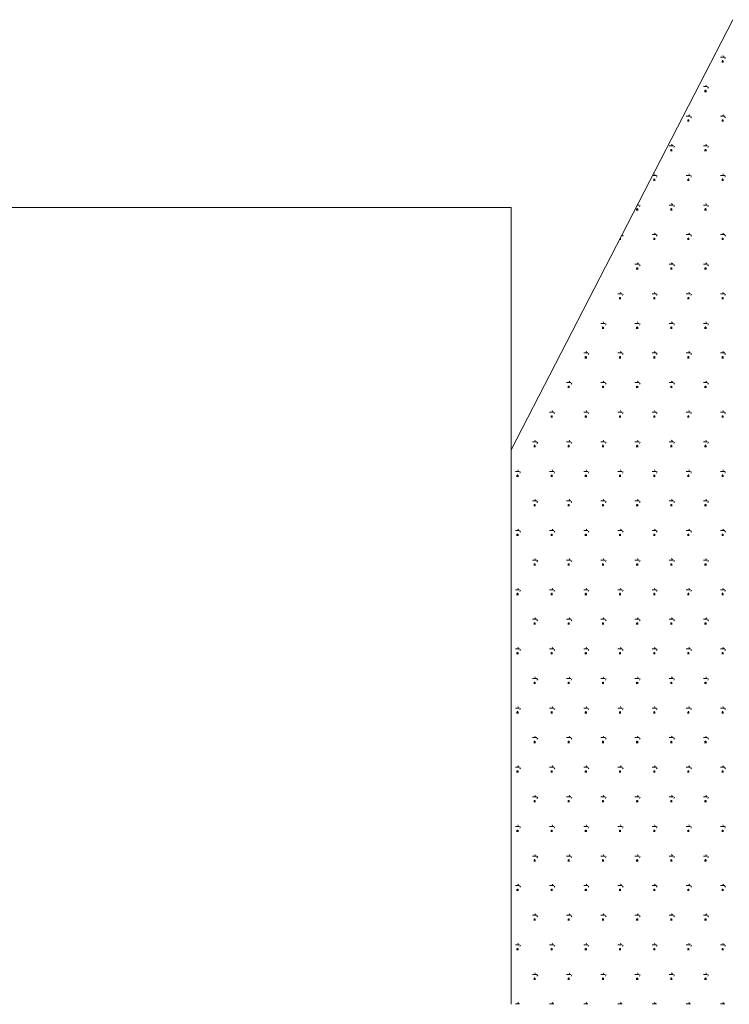
# Model space of a CAD drawing. Units: metres. Extents: x 25 to 435, y -114 to 77.
# Drawn here: x 408 to 408, y 11 to 11 of the extents above; entities that cross this region are included whole.
import ezdxf

# ---------------------------------------------------------------- set-up
doc = ezdxf.new("R2010")
doc.units = ezdxf.units.M
doc.layers.add('_65196', color=7, linetype='Continuous')

msp = doc.modelspace()

# ---------------------------------------------------------------- linework, layer by layer
at = {"layer": '_65196', "color": 7, "linetype": 'Continuous', "lineweight": 13}
for p, q in [((408.46408, 11.12283), (408.36523, 10.93092)), ((408.45991, 11.1063), (408.4596, 11.10683)), ((408.4585, 11.10616), (408.4604, 11.10616)), ((408.45921, 11.10377), (408.45921, 11.10453)), ((408.45945, 11.10377), (408.45945, 11.10472)), ((408.45969, 11.10377), (408.45969, 11.10453)), ((408.46052, 11.10542), (408.46082, 11.10594)), ((408.45229, 11.0931), (408.45198, 11.09363)), ((408.45088, 11.09296), (408.45278, 11.09296)), ((408.45159, 11.09057), (408.45159, 11.09133)), ((408.45183, 11.09057), (408.45183, 11.09152)), ((408.45207, 11.09057), (408.45207, 11.09133)), ((408.4529, 11.09222), (408.4532, 11.09275)), ((408.44467, 11.0799), (408.44436, 11.08043)), ((408.45991, 11.0799), (408.4596, 11.08043)), ((408.44326, 11.07976), (408.44516, 11.07976)), ((408.44397, 11.07737), (408.44397, 11.07813)), ((408.44421, 11.07737), (408.44421, 11.07832)), ((408.44445, 11.07737), (408.44445, 11.07813)), ((408.44528, 11.07902), (408.44558, 11.07955)), ((408.4585, 11.07976), (408.4604, 11.07976)), ((408.45921, 11.07737), (408.45921, 11.07813)), ((408.45945, 11.07737), (408.45945, 11.07832)), ((408.45969, 11.07737), (408.45969, 11.07813)), ((408.46052, 11.07902), (408.46082, 11.07955)), ((408.43705, 11.0667), (408.43674, 11.06723)), ((408.45229, 11.0667), (408.45198, 11.06723)), ((408.43564, 11.06656), (408.43754, 11.06656)), ((408.43635, 11.06417), (408.43635, 11.06493)), ((408.43659, 11.06417), (408.43659, 11.06512)), ((408.43683, 11.06417), (408.43683, 11.06493)), ((408.43766, 11.06582), (408.43796, 11.06635)), ((408.45088, 11.06656), (408.45278, 11.06656)), ((408.45159, 11.06417), (408.45159, 11.06493)), ((408.45183, 11.06417), (408.45183, 11.06512)), ((408.45207, 11.06417), (408.45207, 11.06493)), ((408.4529, 11.06582), (408.4532, 11.06635)), ((408.42943, 11.05351), (408.42912, 11.05403)), ((408.44467, 11.05351), (408.44436, 11.05403)), ((408.45991, 11.05351), (408.4596, 11.05403)), ((408.4283, 11.05336), (408.42992, 11.05336)), ((408.42873, 11.05097), (408.42873, 11.05174)), ((408.42897, 11.05097), (408.42897, 11.05193)), ((408.42921, 11.05097), (408.42921, 11.05174)), ((408.43004, 11.05262), (408.43034, 11.05315)), ((408.44326, 11.05336), (408.44516, 11.05336)), ((408.44397, 11.05097), (408.44397, 11.05174)), ((408.44421, 11.05097), (408.44421, 11.05193)), ((408.44445, 11.05097), (408.44445, 11.05174)), ((408.44528, 11.05262), (408.44558, 11.05315)), ((408.4585, 11.05336), (408.4604, 11.05336)), ((408.45921, 11.05097), (408.45921, 11.05174)), ((408.45945, 11.05097), (408.45945, 11.05193)), ((408.45969, 11.05097), (408.45969, 11.05174)), ((408.46052, 11.05262), (408.46082, 11.05315)), ((408.42181, 11.04031), (408.42168, 11.04052)), ((408.43705, 11.04031), (408.43674, 11.04084)), ((408.45229, 11.04031), (408.45198, 11.04084)), ((407.96635, 11.03899), (408.36523, 11.03899)), ((408.36523, 11.03899), (408.36523, 10.68367)), ((408.42111, 11.03777), (408.42111, 11.03854)), ((408.42135, 11.03777), (408.42135, 11.03873)), ((408.4215, 11.04017), (408.4223, 11.04017)), ((408.42159, 11.03777), (408.42159, 11.03854)), ((408.42242, 11.03943), (408.42272, 11.03995)), ((408.43564, 11.04017), (408.43754, 11.04017)), ((408.43635, 11.03777), (408.43635, 11.03854)), ((408.43659, 11.03777), (408.43659, 11.03873)), ((408.43683, 11.03777), (408.43683, 11.03854)), ((408.43766, 11.03943), (408.43796, 11.03995)), ((408.45088, 11.04017), (408.45278, 11.04017)), ((408.45159, 11.03777), (408.45159, 11.03854)), ((408.45183, 11.03777), (408.45183, 11.03873)), ((408.45207, 11.03777), (408.45207, 11.03854)), ((408.4529, 11.03943), (408.4532, 11.03995)), ((408.42943, 11.02711), (408.42912, 11.02764)), ((408.44467, 11.02711), (408.44436, 11.02764)), ((408.45991, 11.02711), (408.4596, 11.02764)), ((408.41349, 11.02458), (408.41349, 11.02462)), ((408.41373, 11.02458), (408.41373, 11.02508)), ((408.41397, 11.02458), (408.41397, 11.02534)), ((408.4148, 11.02623), (408.4151, 11.02675)), ((408.42802, 11.02697), (408.42992, 11.02697)), ((408.42873, 11.02458), (408.42873, 11.02534)), ((408.42897, 11.02458), (408.42897, 11.02553)), ((408.42921, 11.02458), (408.42921, 11.02534)), ((408.43004, 11.02623), (408.43034, 11.02675)), ((408.44326, 11.02697), (408.44516, 11.02697)), ((408.44397, 11.02458), (408.44397, 11.02534)), ((408.44421, 11.02458), (408.44421, 11.02553)), ((408.44445, 11.02458), (408.44445, 11.02534)), ((408.44528, 11.02623), (408.44558, 11.02675)), ((408.4585, 11.02697), (408.4604, 11.02697)), ((408.45921, 11.02458), (408.45921, 11.02534)), ((408.45945, 11.02458), (408.45945, 11.02553)), ((408.45969, 11.02458), (408.45969, 11.02534)), ((408.46052, 11.02623), (408.46082, 11.02675)), ((408.42181, 11.01391), (408.4215, 11.01444)), ((408.43705, 11.01391), (408.43674, 11.01444)), ((408.45229, 11.01391), (408.45198, 11.01444)), ((408.4204, 11.01377), (408.4223, 11.01377)), ((408.42111, 11.01138), (408.42111, 11.01214)), ((408.42135, 11.01138), (408.42135, 11.01233)), ((408.42159, 11.01138), (408.42159, 11.01214)), ((408.42242, 11.01303), (408.42272, 11.01356)), ((408.43564, 11.01377), (408.43754, 11.01377)), ((408.43635, 11.01138), (408.43635, 11.01214)), ((408.43659, 11.01138), (408.43659, 11.01233)), ((408.43683, 11.01138), (408.43683, 11.01214)), ((408.43766, 11.01303), (408.43796, 11.01356)), ((408.45088, 11.01377), (408.45278, 11.01377)), ((408.45159, 11.01138), (408.45159, 11.01214)), ((408.45183, 11.01138), (408.45183, 11.01233)), ((408.45207, 11.01138), (408.45207, 11.01214)), ((408.4529, 11.01303), (408.4532, 11.01356)), ((408.41419, 11.00071), (408.41388, 11.00124)), ((408.42943, 11.00071), (408.42912, 11.00124)), ((408.44467, 11.00071), (408.44436, 11.00124)), ((408.45991, 11.00071), (408.4596, 11.00124)), ((408.41278, 11.00057), (408.41468, 11.00057)), ((408.41349, 10.99818), (408.41349, 10.99894)), ((408.41373, 10.99818), (408.41373, 10.99913)), ((408.41397, 10.99818), (408.41397, 10.99894)), ((408.4148, 10.99983), (408.4151, 11.00036)), ((408.42802, 11.00057), (408.42992, 11.00057)), ((408.42873, 10.99818), (408.42873, 10.99894)), ((408.42897, 10.99818), (408.42897, 10.99913)), ((408.42921, 10.99818), (408.42921, 10.99894)), ((408.43004, 10.99983), (408.43034, 11.00036)), ((408.44326, 11.00057), (408.44516, 11.00057)), ((408.44397, 10.99818), (408.44397, 10.99894)), ((408.44421, 10.99818), (408.44421, 10.99913)), ((408.44445, 10.99818), (408.44445, 10.99894)), ((408.44528, 10.99983), (408.44558, 11.00036)), ((408.4585, 11.00057), (408.4604, 11.00057)), ((408.45921, 10.99818), (408.45921, 10.99894)), ((408.45945, 10.99818), (408.45945, 10.99913)), ((408.45969, 10.99818), (408.45969, 10.99894)), ((408.46052, 10.99983), (408.46082, 11.00036)), ((408.40657, 10.98751), (408.40626, 10.98804)), ((408.42181, 10.98751), (408.4215, 10.98804)), ((408.43705, 10.98751), (408.43674, 10.98804)), ((408.45229, 10.98751), (408.45198, 10.98804)), ((408.40516, 10.98737), (408.40706, 10.98737)), ((408.40587, 10.98498), (408.40587, 10.98574)), ((408.40611, 10.98498), (408.40611, 10.98593)), ((408.40635, 10.98498), (408.40635, 10.98574)), ((408.40718, 10.98663), (408.40748, 10.98716)), ((408.4204, 10.98737), (408.4223, 10.98737)), ((408.42111, 10.98498), (408.42111, 10.98574)), ((408.42135, 10.98498), (408.42135, 10.98593)), ((408.42159, 10.98498), (408.42159, 10.98574)), ((408.42242, 10.98663), (408.42272, 10.98716)), ((408.43564, 10.98737), (408.43754, 10.98737)), ((408.43635, 10.98498), (408.43635, 10.98574)), ((408.43659, 10.98498), (408.43659, 10.98593)), ((408.43683, 10.98498), (408.43683, 10.98574)), ((408.43766, 10.98663), (408.43796, 10.98716)), ((408.45088, 10.98737), (408.45278, 10.98737)), ((408.45159, 10.98498), (408.45159, 10.98574)), ((408.45183, 10.98498), (408.45183, 10.98593)), ((408.45207, 10.98498), (408.45207, 10.98574)), ((408.4529, 10.98663), (408.4532, 10.98716)), ((408.39895, 10.97432), (408.39864, 10.97484)), ((408.41419, 10.97432), (408.41388, 10.97484)), ((408.42943, 10.97432), (408.42912, 10.97484)), ((408.44467, 10.97432), (408.44436, 10.97484)), ((408.45991, 10.97432), (408.4596, 10.97484)), ((408.39754, 10.97417), (408.39944, 10.97417)), ((408.39825, 10.97178), (408.39825, 10.97255)), ((408.39849, 10.97178), (408.39849, 10.97274)), ((408.39873, 10.97178), (408.39873, 10.97255)), ((408.39956, 10.97343), (408.39986, 10.97396)), ((408.41278, 10.97417), (408.41468, 10.97417)), ((408.41349, 10.97178), (408.41349, 10.97255)), ((408.41373, 10.97178), (408.41373, 10.97274)), ((408.41397, 10.97178), (408.41397, 10.97255)), ((408.4148, 10.97343), (408.4151, 10.97396)), ((408.42802, 10.97417), (408.42992, 10.97417)), ((408.42873, 10.97178), (408.42873, 10.97255)), ((408.42897, 10.97178), (408.42897, 10.97274)), ((408.42921, 10.97178), (408.42921, 10.97255)), ((408.43004, 10.97343), (408.43034, 10.97396)), ((408.44326, 10.97417), (408.44516, 10.97417)), ((408.44397, 10.97178), (408.44397, 10.97255)), ((408.44421, 10.97178), (408.44421, 10.97274)), ((408.44445, 10.97178), (408.44445, 10.97255)), ((408.44528, 10.97343), (408.44558, 10.97396)), ((408.4585, 10.97417), (408.4604, 10.97417)), ((408.45921, 10.97178), (408.45921, 10.97255)), ((408.45945, 10.97178), (408.45945, 10.97274)), ((408.45969, 10.97178), (408.45969, 10.97255)), ((408.46052, 10.97343), (408.46082, 10.97396)), ((408.39133, 10.96112), (408.39102, 10.96165)), ((408.40657, 10.96112), (408.40626, 10.96165)), ((408.42181, 10.96112), (408.4215, 10.96165)), ((408.43705, 10.96112), (408.43674, 10.96165)), ((408.45229, 10.96112), (408.45198, 10.96165)), ((408.38992, 10.96098), (408.39182, 10.96098)), ((408.39063, 10.95859), (408.39063, 10.95935)), ((408.39087, 10.95859), (408.39087, 10.95954)), ((408.39111, 10.95859), (408.39111, 10.95935)), ((408.39194, 10.96024), (408.39224, 10.96076)), ((408.40516, 10.96098), (408.40706, 10.96098)), ((408.40587, 10.95859), (408.40587, 10.95935)), ((408.40611, 10.95859), (408.40611, 10.95954)), ((408.40635, 10.95859), (408.40635, 10.95935)), ((408.40718, 10.96024), (408.40748, 10.96076)), ((408.4204, 10.96098), (408.4223, 10.96098)), ((408.42111, 10.95859), (408.42111, 10.95935)), ((408.42135, 10.95859), (408.42135, 10.95954)), ((408.42159, 10.95859), (408.42159, 10.95935)), ((408.42242, 10.96024), (408.42272, 10.96076)), ((408.43564, 10.96098), (408.43754, 10.96098)), ((408.43635, 10.95859), (408.43635, 10.95935)), ((408.43659, 10.95859), (408.43659, 10.95954)), ((408.43683, 10.95859), (408.43683, 10.95935)), ((408.43766, 10.96024), (408.43796, 10.96076)), ((408.45088, 10.96098), (408.45278, 10.96098)), ((408.45159, 10.95859), (408.45159, 10.95935)), ((408.45183, 10.95859), (408.45183, 10.95954)), ((408.45207, 10.95859), (408.45207, 10.95935)), ((408.4529, 10.96024), (408.4532, 10.96076)), ((408.38371, 10.94792), (408.3834, 10.94845)), ((408.39895, 10.94792), (408.39864, 10.94845)), ((408.41419, 10.94792), (408.41388, 10.94845)), ((408.42943, 10.94792), (408.42912, 10.94845)), ((408.44467, 10.94792), (408.44436, 10.94845)), ((408.45991, 10.94792), (408.4596, 10.94845)), ((408.3823, 10.94778), (408.3842, 10.94778)), ((408.38301, 10.94539), (408.38301, 10.94615)), ((408.38325, 10.94539), (408.38325, 10.94634)), ((408.38349, 10.94539), (408.38349, 10.94615)), ((408.38432, 10.94704), (408.38462, 10.94757)), ((408.39754, 10.94778), (408.39944, 10.94778)), ((408.39825, 10.94539), (408.39825, 10.94615)), ((408.39849, 10.94539), (408.39849, 10.94634)), ((408.39873, 10.94539), (408.39873, 10.94615)), ((408.39956, 10.94704), (408.39986, 10.94757)), ((408.41278, 10.94778), (408.41468, 10.94778)), ((408.41349, 10.94539), (408.41349, 10.94615)), ((408.41373, 10.94539), (408.41373, 10.94634)), ((408.41397, 10.94539), (408.41397, 10.94615)), ((408.4148, 10.94704), (408.4151, 10.94757)), ((408.42802, 10.94778), (408.42992, 10.94778)), ((408.42873, 10.94539), (408.42873, 10.94615)), ((408.42897, 10.94539), (408.42897, 10.94634)), ((408.42921, 10.94539), (408.42921, 10.94615)), ((408.43004, 10.94704), (408.43034, 10.94757)), ((408.44326, 10.94778), (408.44516, 10.94778)), ((408.44397, 10.94539), (408.44397, 10.94615)), ((408.44421, 10.94539), (408.44421, 10.94634)), ((408.44445, 10.94539), (408.44445, 10.94615)), ((408.44528, 10.94704), (408.44558, 10.94757)), ((408.4585, 10.94778), (408.4604, 10.94778)), ((408.45921, 10.94539), (408.45921, 10.94615)), ((408.45945, 10.94539), (408.45945, 10.94634)), ((408.45969, 10.94539), (408.45969, 10.94615)), ((408.46052, 10.94704), (408.46082, 10.94757)), ((408.37609, 10.93472), (408.37578, 10.93525)), ((408.39133, 10.93472), (408.39102, 10.93525)), ((408.40657, 10.93472), (408.40626, 10.93525)), ((408.42181, 10.93472), (408.4215, 10.93525)), ((408.43705, 10.93472), (408.43674, 10.93525)), ((408.45229, 10.93472), (408.45198, 10.93525)), ((408.37468, 10.93458), (408.37658, 10.93458)), ((408.37539, 10.93219), (408.37539, 10.93295)), ((408.37563, 10.93219), (408.37563, 10.93314)), ((408.37587, 10.93219), (408.37587, 10.93295)), ((408.3767, 10.93384), (408.377, 10.93437)), ((408.38992, 10.93458), (408.39182, 10.93458)), ((408.39063, 10.93219), (408.39063, 10.93295)), ((408.39087, 10.93219), (408.39087, 10.93314)), ((408.39111, 10.93219), (408.39111, 10.93295)), ((408.39194, 10.93384), (408.39224, 10.93437)), ((408.40516, 10.93458), (408.40706, 10.93458)), ((408.40587, 10.93219), (408.40587, 10.93295)), ((408.40611, 10.93219), (408.40611, 10.93314)), ((408.40635, 10.93219), (408.40635, 10.93295)), ((408.40718, 10.93384), (408.40748, 10.93437)), ((408.4204, 10.93458), (408.4223, 10.93458)), ((408.42111, 10.93219), (408.42111, 10.93295)), ((408.42135, 10.93219), (408.42135, 10.93314)), ((408.42159, 10.93219), (408.42159, 10.93295)), ((408.42242, 10.93384), (408.42272, 10.93437)), ((408.43564, 10.93458), (408.43754, 10.93458)), ((408.43635, 10.93219), (408.43635, 10.93295)), ((408.43659, 10.93219), (408.43659, 10.93314)), ((408.43683, 10.93219), (408.43683, 10.93295)), ((408.43766, 10.93384), (408.43796, 10.93437)), ((408.45088, 10.93458), (408.45278, 10.93458)), ((408.45159, 10.93219), (408.45159, 10.93295)), ((408.45183, 10.93219), (408.45183, 10.93314)), ((408.45207, 10.93219), (408.45207, 10.93295)), ((408.4529, 10.93384), (408.4532, 10.93437)), ((408.36847, 10.92152), (408.36817, 10.92205)), ((408.38371, 10.92152), (408.3834, 10.92205)), ((408.39895, 10.92152), (408.39864, 10.92205)), ((408.41419, 10.92152), (408.41388, 10.92205)), ((408.42943, 10.92152), (408.42912, 10.92205)), ((408.44467, 10.92152), (408.44436, 10.92205)), ((408.45991, 10.92152), (408.4596, 10.92205)), ((408.36706, 10.92138), (408.36896, 10.92138)), ((408.36777, 10.91899), (408.36777, 10.91975)), ((408.36801, 10.91899), (408.36801, 10.91994)), ((408.36825, 10.91899), (408.36825, 10.91975)), ((408.36908, 10.92064), (408.36938, 10.92117)), ((408.3823, 10.92138), (408.3842, 10.92138)), ((408.38301, 10.91899), (408.38301, 10.91975)), ((408.38325, 10.91899), (408.38325, 10.91994)), ((408.38349, 10.91899), (408.38349, 10.91975)), ((408.38432, 10.92064), (408.38462, 10.92117)), ((408.39754, 10.92138), (408.39944, 10.92138)), ((408.39825, 10.91899), (408.39825, 10.91975)), ((408.39849, 10.91899), (408.39849, 10.91994)), ((408.39873, 10.91899), (408.39873, 10.91975)), ((408.39956, 10.92064), (408.39986, 10.92117)), ((408.41278, 10.92138), (408.41468, 10.92138)), ((408.41349, 10.91899), (408.41349, 10.91975)), ((408.41373, 10.91899), (408.41373, 10.91994)), ((408.41397, 10.91899), (408.41397, 10.91975)), ((408.4148, 10.92064), (408.4151, 10.92117)), ((408.42802, 10.92138), (408.42992, 10.92138)), ((408.42873, 10.91899), (408.42873, 10.91975)), ((408.42897, 10.91899), (408.42897, 10.91994)), ((408.42921, 10.91899), (408.42921, 10.91975)), ((408.43004, 10.92064), (408.43034, 10.92117)), ((408.44326, 10.92138), (408.44516, 10.92138)), ((408.44397, 10.91899), (408.44397, 10.91975)), ((408.44421, 10.91899), (408.44421, 10.91994)), ((408.44445, 10.91899), (408.44445, 10.91975)), ((408.44528, 10.92064), (408.44558, 10.92117)), ((408.4585, 10.92138), (408.4604, 10.92138)), ((408.45921, 10.91899), (408.45921, 10.91975)), ((408.45945, 10.91899), (408.45945, 10.91994)), ((408.45969, 10.91899), (408.45969, 10.91975)), ((408.46052, 10.92064), (408.46082, 10.92117)), ((408.37609, 10.90833), (408.37578, 10.90885)), ((408.39133, 10.90833), (408.39102, 10.90885)), ((408.40657, 10.90833), (408.40626, 10.90885)), ((408.42181, 10.90833), (408.4215, 10.90885)), ((408.43705, 10.90833), (408.43674, 10.90885)), ((408.45229, 10.90833), (408.45198, 10.90885)), ((408.37468, 10.90818), (408.37658, 10.90818)), ((408.37539, 10.90579), (408.37539, 10.90655)), ((408.37563, 10.90579), (408.37563, 10.90674)), ((408.37587, 10.90579), (408.37587, 10.90655)), ((408.3767, 10.90744), (408.377, 10.90797)), ((408.38992, 10.90818), (408.39182, 10.90818)), ((408.39063, 10.90579), (408.39063, 10.90655)), ((408.39087, 10.90579), (408.39087, 10.90674)), ((408.39111, 10.90579), (408.39111, 10.90655)), ((408.39194, 10.90744), (408.39224, 10.90797)), ((408.40516, 10.90818), (408.40706, 10.90818)), ((408.40587, 10.90579), (408.40587, 10.90655)), ((408.40611, 10.90579), (408.40611, 10.90674)), ((408.40635, 10.90579), (408.40635, 10.90655)), ((408.40718, 10.90744), (408.40748, 10.90797)), ((408.4204, 10.90818), (408.4223, 10.90818)), ((408.42111, 10.90579), (408.42111, 10.90655)), ((408.42135, 10.90579), (408.42135, 10.90674)), ((408.42159, 10.90579), (408.42159, 10.90655)), ((408.42242, 10.90744), (408.42272, 10.90797)), ((408.43564, 10.90818), (408.43754, 10.90818)), ((408.43635, 10.90579), (408.43635, 10.90655)), ((408.43659, 10.90579), (408.43659, 10.90674)), ((408.43683, 10.90579), (408.43683, 10.90655)), ((408.43766, 10.90744), (408.43796, 10.90797)), ((408.45088, 10.90818), (408.45278, 10.90818)), ((408.45159, 10.90579), (408.45159, 10.90655)), ((408.45183, 10.90579), (408.45183, 10.90674)), ((408.45207, 10.90579), (408.45207, 10.90655)), ((408.4529, 10.90744), (408.4532, 10.90797)), ((408.36847, 10.89513), (408.36817, 10.89565)), ((408.38371, 10.89513), (408.3834, 10.89565)), ((408.39895, 10.89513), (408.39864, 10.89565)), ((408.41419, 10.89513), (408.41388, 10.89565)), ((408.42943, 10.89513), (408.42912, 10.89565)), ((408.44467, 10.89513), (408.44436, 10.89565)), ((408.45991, 10.89513), (408.4596, 10.89565)), ((408.36706, 10.89499), (408.36896, 10.89499)), ((408.36777, 10.89259), (408.36777, 10.89336)), ((408.36801, 10.89259), (408.36801, 10.89355)), ((408.36825, 10.89259), (408.36825, 10.89336)), ((408.36908, 10.89424), (408.36938, 10.89477)), ((408.3823, 10.89499), (408.3842, 10.89499)), ((408.38301, 10.89259), (408.38301, 10.89336)), ((408.38325, 10.89259), (408.38325, 10.89355)), ((408.38349, 10.89259), (408.38349, 10.89336)), ((408.38432, 10.89424), (408.38462, 10.89477)), ((408.39754, 10.89499), (408.39944, 10.89499)), ((408.39825, 10.89259), (408.39825, 10.89336)), ((408.39849, 10.89259), (408.39849, 10.89355)), ((408.39873, 10.89259), (408.39873, 10.89336)), ((408.39956, 10.89424), (408.39986, 10.89477)), ((408.41278, 10.89499), (408.41468, 10.89499)), ((408.41349, 10.89259), (408.41349, 10.89336)), ((408.41373, 10.89259), (408.41373, 10.89355)), ((408.41397, 10.89259), (408.41397, 10.89336)), ((408.4148, 10.89424), (408.4151, 10.89477)), ((408.42802, 10.89499), (408.42992, 10.89499)), ((408.42873, 10.89259), (408.42873, 10.89336)), ((408.42897, 10.89259), (408.42897, 10.89355)), ((408.42921, 10.89259), (408.42921, 10.89336)), ((408.43004, 10.89424), (408.43034, 10.89477)), ((408.44326, 10.89499), (408.44516, 10.89499)), ((408.44397, 10.89259), (408.44397, 10.89336)), ((408.44421, 10.89259), (408.44421, 10.89355)), ((408.44445, 10.89259), (408.44445, 10.89336)), ((408.44528, 10.89424), (408.44558, 10.89477)), ((408.4585, 10.89499), (408.4604, 10.89499)), ((408.45921, 10.89259), (408.45921, 10.89336)), ((408.45945, 10.89259), (408.45945, 10.89355)), ((408.45969, 10.89259), (408.45969, 10.89336)), ((408.46052, 10.89424), (408.46082, 10.89477)), ((408.37609, 10.88193), (408.37578, 10.88246)), ((408.39133, 10.88193), (408.39102, 10.88246)), ((408.40657, 10.88193), (408.40626, 10.88246)), ((408.42181, 10.88193), (408.4215, 10.88246)), ((408.43705, 10.88193), (408.43674, 10.88246)), ((408.45229, 10.88193), (408.45198, 10.88246)), ((408.37468, 10.88179), (408.37658, 10.88179)), ((408.37539, 10.8794), (408.37539, 10.88016)), ((408.37563, 10.8794), (408.37563, 10.88035)), ((408.37587, 10.8794), (408.37587, 10.88016)), ((408.3767, 10.88105), (408.377, 10.88157)), ((408.38992, 10.88179), (408.39182, 10.88179)), ((408.39063, 10.8794), (408.39063, 10.88016)), ((408.39087, 10.8794), (408.39087, 10.88035)), ((408.39111, 10.8794), (408.39111, 10.88016)), ((408.39194, 10.88105), (408.39224, 10.88157)), ((408.40516, 10.88179), (408.40706, 10.88179)), ((408.40587, 10.8794), (408.40587, 10.88016)), ((408.40611, 10.8794), (408.40611, 10.88035)), ((408.40635, 10.8794), (408.40635, 10.88016)), ((408.40718, 10.88105), (408.40748, 10.88157)), ((408.4204, 10.88179), (408.4223, 10.88179)), ((408.42111, 10.8794), (408.42111, 10.88016)), ((408.42135, 10.8794), (408.42135, 10.88035)), ((408.42159, 10.8794), (408.42159, 10.88016)), ((408.42242, 10.88105), (408.42272, 10.88157)), ((408.43564, 10.88179), (408.43754, 10.88179)), ((408.43635, 10.8794), (408.43635, 10.88016)), ((408.43659, 10.8794), (408.43659, 10.88035)), ((408.43683, 10.8794), (408.43683, 10.88016)), ((408.43766, 10.88105), (408.43796, 10.88157)), ((408.45088, 10.88179), (408.45278, 10.88179)), ((408.45159, 10.8794), (408.45159, 10.88016)), ((408.45183, 10.8794), (408.45183, 10.88035)), ((408.45207, 10.8794), (408.45207, 10.88016)), ((408.4529, 10.88105), (408.4532, 10.88157)), ((408.36847, 10.86873), (408.36817, 10.86926)), ((408.38371, 10.86873), (408.3834, 10.86926)), ((408.39895, 10.86873), (408.39864, 10.86926)), ((408.41419, 10.86873), (408.41388, 10.86926)), ((408.42943, 10.86873), (408.42912, 10.86926)), ((408.44467, 10.86873), (408.44436, 10.86926)), ((408.45991, 10.86873), (408.4596, 10.86926)), ((408.36706, 10.86859), (408.36896, 10.86859)), ((408.36777, 10.8662), (408.36777, 10.86696)), ((408.36801, 10.8662), (408.36801, 10.86715)), ((408.36825, 10.8662), (408.36825, 10.86696)), ((408.36908, 10.86785), (408.36938, 10.86838)), ((408.3823, 10.86859), (408.3842, 10.86859)), ((408.38301, 10.8662), (408.38301, 10.86696)), ((408.38325, 10.8662), (408.38325, 10.86715)), ((408.38349, 10.8662), (408.38349, 10.86696)), ((408.38432, 10.86785), (408.38462, 10.86838)), ((408.39754, 10.86859), (408.39944, 10.86859)), ((408.39825, 10.8662), (408.39825, 10.86696)), ((408.39849, 10.8662), (408.39849, 10.86715)), ((408.39873, 10.8662), (408.39873, 10.86696)), ((408.39956, 10.86785), (408.39986, 10.86838)), ((408.41278, 10.86859), (408.41468, 10.86859)), ((408.41349, 10.8662), (408.41349, 10.86696)), ((408.41373, 10.8662), (408.41373, 10.86715)), ((408.41397, 10.8662), (408.41397, 10.86696)), ((408.4148, 10.86785), (408.4151, 10.86838)), ((408.42802, 10.86859), (408.42992, 10.86859)), ((408.42873, 10.8662), (408.42873, 10.86696)), ((408.42897, 10.8662), (408.42897, 10.86715)), ((408.42921, 10.8662), (408.42921, 10.86696)), ((408.43004, 10.86785), (408.43034, 10.86838)), ((408.44326, 10.86859), (408.44516, 10.86859)), ((408.44397, 10.8662), (408.44397, 10.86696)), ((408.44421, 10.8662), (408.44421, 10.86715)), ((408.44445, 10.8662), (408.44445, 10.86696)), ((408.44528, 10.86785), (408.44558, 10.86838)), ((408.4585, 10.86859), (408.4604, 10.86859)), ((408.45921, 10.8662), (408.45921, 10.86696)), ((408.45945, 10.8662), (408.45945, 10.86715)), ((408.45969, 10.8662), (408.45969, 10.86696)), ((408.46052, 10.86785), (408.46082, 10.86838)), ((408.37609, 10.85553), (408.37578, 10.85606)), ((408.39133, 10.85553), (408.39102, 10.85606)), ((408.40657, 10.85553), (408.40626, 10.85606)), ((408.42181, 10.85553), (408.4215, 10.85606)), ((408.43705, 10.85553), (408.43674, 10.85606)), ((408.45229, 10.85553), (408.45198, 10.85606)), ((408.37468, 10.85539), (408.37658, 10.85539)), ((408.37539, 10.853), (408.37539, 10.85376)), ((408.37563, 10.853), (408.37563, 10.85395)), ((408.37587, 10.853), (408.37587, 10.85376)), ((408.3767, 10.85465), (408.377, 10.85518)), ((408.38992, 10.85539), (408.39182, 10.85539)), ((408.39063, 10.853), (408.39063, 10.85376)), ((408.39087, 10.853), (408.39087, 10.85395)), ((408.39111, 10.853), (408.39111, 10.85376)), ((408.39194, 10.85465), (408.39224, 10.85518)), ((408.40516, 10.85539), (408.40706, 10.85539)), ((408.40587, 10.853), (408.40587, 10.85376)), ((408.40611, 10.853), (408.40611, 10.85395)), ((408.40635, 10.853), (408.40635, 10.85376)), ((408.40718, 10.85465), (408.40748, 10.85518)), ((408.4204, 10.85539), (408.4223, 10.85539)), ((408.42111, 10.853), (408.42111, 10.85376)), ((408.42135, 10.853), (408.42135, 10.85395)), ((408.42159, 10.853), (408.42159, 10.85376)), ((408.42242, 10.85465), (408.42272, 10.85518)), ((408.43564, 10.85539), (408.43754, 10.85539)), ((408.43635, 10.853), (408.43635, 10.85376)), ((408.43659, 10.853), (408.43659, 10.85395)), ((408.43683, 10.853), (408.43683, 10.85376)), ((408.43766, 10.85465), (408.43796, 10.85518)), ((408.45088, 10.85539), (408.45278, 10.85539)), ((408.45159, 10.853), (408.45159, 10.85376)), ((408.45183, 10.853), (408.45183, 10.85395)), ((408.45207, 10.853), (408.45207, 10.85376)), ((408.4529, 10.85465), (408.4532, 10.85518)), ((408.36847, 10.84233), (408.36817, 10.84286)), ((408.38371, 10.84233), (408.3834, 10.84286)), ((408.39895, 10.84233), (408.39864, 10.84286)), ((408.41419, 10.84233), (408.41388, 10.84286)), ((408.42943, 10.84233), (408.42912, 10.84286)), ((408.44467, 10.84233), (408.44436, 10.84286)), ((408.45991, 10.84233), (408.4596, 10.84286)), ((408.36706, 10.84219), (408.36896, 10.84219)), ((408.36777, 10.8398), (408.36777, 10.84056)), ((408.36801, 10.8398), (408.36801, 10.84075)), ((408.36825, 10.8398), (408.36825, 10.84056)), ((408.36908, 10.84145), (408.36938, 10.84198)), ((408.3823, 10.84219), (408.3842, 10.84219)), ((408.38301, 10.8398), (408.38301, 10.84056)), ((408.38325, 10.8398), (408.38325, 10.84075)), ((408.38349, 10.8398), (408.38349, 10.84056)), ((408.38432, 10.84145), (408.38462, 10.84198)), ((408.39754, 10.84219), (408.39944, 10.84219)), ((408.39825, 10.8398), (408.39825, 10.84056)), ((408.39849, 10.8398), (408.39849, 10.84075)), ((408.39873, 10.8398), (408.39873, 10.84056)), ((408.39956, 10.84145), (408.39986, 10.84198)), ((408.41278, 10.84219), (408.41468, 10.84219)), ((408.41349, 10.8398), (408.41349, 10.84056)), ((408.41373, 10.8398), (408.41373, 10.84075)), ((408.41397, 10.8398), (408.41397, 10.84056)), ((408.4148, 10.84145), (408.4151, 10.84198)), ((408.42802, 10.84219), (408.42992, 10.84219)), ((408.42873, 10.8398), (408.42873, 10.84056)), ((408.42897, 10.8398), (408.42897, 10.84075)), ((408.42921, 10.8398), (408.42921, 10.84056)), ((408.43004, 10.84145), (408.43034, 10.84198)), ((408.44326, 10.84219), (408.44516, 10.84219)), ((408.44397, 10.8398), (408.44397, 10.84056)), ((408.44421, 10.8398), (408.44421, 10.84075)), ((408.44445, 10.8398), (408.44445, 10.84056)), ((408.44528, 10.84145), (408.44558, 10.84198)), ((408.4585, 10.84219), (408.4604, 10.84219)), ((408.45921, 10.8398), (408.45921, 10.84056)), ((408.45945, 10.8398), (408.45945, 10.84075)), ((408.45969, 10.8398), (408.45969, 10.84056)), ((408.46052, 10.84145), (408.46082, 10.84198)), ((408.37609, 10.82914), (408.37578, 10.82966)), ((408.39133, 10.82914), (408.39102, 10.82966)), ((408.40657, 10.82914), (408.40626, 10.82966)), ((408.42181, 10.82914), (408.4215, 10.82966)), ((408.43705, 10.82914), (408.43674, 10.82966)), ((408.45229, 10.82914), (408.45198, 10.82966)), ((408.37468, 10.82899), (408.37658, 10.82899)), ((408.37539, 10.8266), (408.37539, 10.82736)), ((408.37563, 10.8266), (408.37563, 10.82756)), ((408.37587, 10.8266), (408.37587, 10.82736)), ((408.3767, 10.82825), (408.377, 10.82878)), ((408.38992, 10.82899), (408.39182, 10.82899)), ((408.39063, 10.8266), (408.39063, 10.82736)), ((408.39087, 10.8266), (408.39087, 10.82756)), ((408.39111, 10.8266), (408.39111, 10.82736)), ((408.39194, 10.82825), (408.39224, 10.82878)), ((408.40516, 10.82899), (408.40706, 10.82899)), ((408.40587, 10.8266), (408.40587, 10.82736)), ((408.40611, 10.8266), (408.40611, 10.82756)), ((408.40635, 10.8266), (408.40635, 10.82736)), ((408.40718, 10.82825), (408.40748, 10.82878)), ((408.4204, 10.82899), (408.4223, 10.82899)), ((408.42111, 10.8266), (408.42111, 10.82736)), ((408.42135, 10.8266), (408.42135, 10.82756)), ((408.42159, 10.8266), (408.42159, 10.82736)), ((408.42242, 10.82825), (408.42272, 10.82878)), ((408.43564, 10.82899), (408.43754, 10.82899)), ((408.43635, 10.8266), (408.43635, 10.82736)), ((408.43659, 10.8266), (408.43659, 10.82756)), ((408.43683, 10.8266), (408.43683, 10.82736)), ((408.43766, 10.82825), (408.43796, 10.82878)), ((408.45088, 10.82899), (408.45278, 10.82899)), ((408.45159, 10.8266), (408.45159, 10.82736)), ((408.45183, 10.8266), (408.45183, 10.82756)), ((408.45207, 10.8266), (408.45207, 10.82736)), ((408.4529, 10.82825), (408.4532, 10.82878)), ((408.36847, 10.81594), (408.36817, 10.81647)), ((408.38371, 10.81594), (408.3834, 10.81647)), ((408.39895, 10.81594), (408.39864, 10.81647)), ((408.41419, 10.81594), (408.41388, 10.81647)), ((408.42943, 10.81594), (408.42912, 10.81647)), ((408.44467, 10.81594), (408.44436, 10.81647)), ((408.45991, 10.81594), (408.4596, 10.81647)), ((408.36706, 10.8158), (408.36896, 10.8158)), ((408.36777, 10.8134), (408.36777, 10.81417)), ((408.36801, 10.8134), (408.36801, 10.81436)), ((408.36825, 10.8134), (408.36825, 10.81417)), ((408.36908, 10.81506), (408.36938, 10.81558)), ((408.3823, 10.8158), (408.3842, 10.8158)), ((408.38301, 10.8134), (408.38301, 10.81417)), ((408.38325, 10.8134), (408.38325, 10.81436)), ((408.38349, 10.8134), (408.38349, 10.81417)), ((408.38432, 10.81506), (408.38462, 10.81558)), ((408.39754, 10.8158), (408.39944, 10.8158)), ((408.39825, 10.8134), (408.39825, 10.81417)), ((408.39849, 10.8134), (408.39849, 10.81436)), ((408.39873, 10.8134), (408.39873, 10.81417)), ((408.39956, 10.81506), (408.39986, 10.81558)), ((408.41278, 10.8158), (408.41468, 10.8158)), ((408.41349, 10.8134), (408.41349, 10.81417)), ((408.41373, 10.8134), (408.41373, 10.81436)), ((408.41397, 10.8134), (408.41397, 10.81417)), ((408.4148, 10.81506), (408.4151, 10.81558)), ((408.42802, 10.8158), (408.42992, 10.8158)), ((408.42873, 10.8134), (408.42873, 10.81417)), ((408.42897, 10.8134), (408.42897, 10.81436)), ((408.42921, 10.8134), (408.42921, 10.81417)), ((408.43004, 10.81506), (408.43034, 10.81558)), ((408.44326, 10.8158), (408.44516, 10.8158)), ((408.44397, 10.8134), (408.44397, 10.81417)), ((408.44421, 10.8134), (408.44421, 10.81436)), ((408.44445, 10.8134), (408.44445, 10.81417)), ((408.44528, 10.81506), (408.44558, 10.81558)), ((408.4585, 10.8158), (408.4604, 10.8158)), ((408.45921, 10.8134), (408.45921, 10.81417)), ((408.45945, 10.8134), (408.45945, 10.81436)), ((408.45969, 10.8134), (408.45969, 10.81417)), ((408.46052, 10.81506), (408.46082, 10.81558)), ((408.37468, 10.8026), (408.37658, 10.8026)), ((408.37539, 10.80021), (408.37539, 10.80097)), ((408.37563, 10.80021), (408.37563, 10.80116)), ((408.37609, 10.80274), (408.37578, 10.80327)), ((408.37587, 10.80021), (408.37587, 10.80097)), ((408.3767, 10.80186), (408.377, 10.80239)), ((408.38992, 10.8026), (408.39182, 10.8026)), ((408.39063, 10.80021), (408.39063, 10.80097)), ((408.39087, 10.80021), (408.39087, 10.80116)), ((408.39133, 10.80274), (408.39102, 10.80327)), ((408.39111, 10.80021), (408.39111, 10.80097)), ((408.39194, 10.80186), (408.39224, 10.80239)), ((408.40516, 10.8026), (408.40706, 10.8026)), ((408.40587, 10.80021), (408.40587, 10.80097)), ((408.40611, 10.80021), (408.40611, 10.80116)), ((408.40657, 10.80274), (408.40626, 10.80327)), ((408.40635, 10.80021), (408.40635, 10.80097)), ((408.40718, 10.80186), (408.40748, 10.80239)), ((408.4204, 10.8026), (408.4223, 10.8026)), ((408.42111, 10.80021), (408.42111, 10.80097)), ((408.42135, 10.80021), (408.42135, 10.80116)), ((408.42181, 10.80274), (408.4215, 10.80327)), ((408.42159, 10.80021), (408.42159, 10.80097)), ((408.42242, 10.80186), (408.42272, 10.80239)), ((408.43564, 10.8026), (408.43754, 10.8026)), ((408.43635, 10.80021), (408.43635, 10.80097)), ((408.43659, 10.80021), (408.43659, 10.80116)), ((408.43705, 10.80274), (408.43674, 10.80327)), ((408.43683, 10.80021), (408.43683, 10.80097)), ((408.43766, 10.80186), (408.43796, 10.80239)), ((408.45088, 10.8026), (408.45278, 10.8026)), ((408.45159, 10.80021), (408.45159, 10.80097)), ((408.45183, 10.80021), (408.45183, 10.80116)), ((408.45229, 10.80274), (408.45198, 10.80327)), ((408.45207, 10.80021), (408.45207, 10.80097)), ((408.4529, 10.80186), (408.4532, 10.80239)), ((408.36706, 10.7894), (408.36896, 10.7894)), ((408.36777, 10.78701), (408.36777, 10.78777)), ((408.36801, 10.78701), (408.36801, 10.78796)), ((408.36847, 10.78954), (408.36817, 10.79007)), ((408.36825, 10.78701), (408.36825, 10.78777)), ((408.36908, 10.78866), (408.36938, 10.78919)), ((408.3823, 10.7894), (408.3842, 10.7894)), ((408.38301, 10.78701), (408.38301, 10.78777)), ((408.38325, 10.78701), (408.38325, 10.78796)), ((408.38371, 10.78954), (408.3834, 10.79007)), ((408.38349, 10.78701), (408.38349, 10.78777)), ((408.38432, 10.78866), (408.38462, 10.78919)), ((408.39754, 10.7894), (408.39944, 10.7894)), ((408.39825, 10.78701), (408.39825, 10.78777)), ((408.39849, 10.78701), (408.39849, 10.78796)), ((408.39895, 10.78954), (408.39864, 10.79007)), ((408.39873, 10.78701), (408.39873, 10.78777)), ((408.39956, 10.78866), (408.39986, 10.78919)), ((408.41278, 10.7894), (408.41468, 10.7894)), ((408.41349, 10.78701), (408.41349, 10.78777)), ((408.41373, 10.78701), (408.41373, 10.78796)), ((408.41419, 10.78954), (408.41388, 10.79007)), ((408.41397, 10.78701), (408.41397, 10.78777)), ((408.4148, 10.78866), (408.4151, 10.78919)), ((408.42802, 10.7894), (408.42992, 10.7894)), ((408.42873, 10.78701), (408.42873, 10.78777)), ((408.42897, 10.78701), (408.42897, 10.78796)), ((408.42943, 10.78954), (408.42912, 10.79007)), ((408.42921, 10.78701), (408.42921, 10.78777)), ((408.43004, 10.78866), (408.43034, 10.78919)), ((408.44326, 10.7894), (408.44516, 10.7894)), ((408.44397, 10.78701), (408.44397, 10.78777)), ((408.44421, 10.78701), (408.44421, 10.78796)), ((408.44467, 10.78954), (408.44436, 10.79007)), ((408.44445, 10.78701), (408.44445, 10.78777)), ((408.44528, 10.78866), (408.44558, 10.78919)), ((408.4585, 10.7894), (408.4604, 10.7894)), ((408.45921, 10.78701), (408.45921, 10.78777)), ((408.45945, 10.78701), (408.45945, 10.78796)), ((408.45991, 10.78954), (408.4596, 10.79007)), ((408.45969, 10.78701), (408.45969, 10.78777)), ((408.46052, 10.78866), (408.46082, 10.78919)), ((408.37468, 10.7762), (408.37658, 10.7762)), ((408.37539, 10.77381), (408.37539, 10.77457)), ((408.37563, 10.77381), (408.37563, 10.77476)), ((408.37609, 10.77634), (408.37578, 10.77687)), ((408.37587, 10.77381), (408.37587, 10.77457)), ((408.3767, 10.77546), (408.377, 10.77599)), ((408.38992, 10.7762), (408.39182, 10.7762)), ((408.39063, 10.77381), (408.39063, 10.77457)), ((408.39087, 10.77381), (408.39087, 10.77476)), ((408.39133, 10.77634), (408.39102, 10.77687)), ((408.39111, 10.77381), (408.39111, 10.77457)), ((408.39194, 10.77546), (408.39224, 10.77599)), ((408.40516, 10.7762), (408.40706, 10.7762)), ((408.40587, 10.77381), (408.40587, 10.77457)), ((408.40611, 10.77381), (408.40611, 10.77476)), ((408.40657, 10.77634), (408.40626, 10.77687)), ((408.40635, 10.77381), (408.40635, 10.77457)), ((408.40718, 10.77546), (408.40748, 10.77599)), ((408.4204, 10.7762), (408.4223, 10.7762)), ((408.42111, 10.77381), (408.42111, 10.77457)), ((408.42135, 10.77381), (408.42135, 10.77476)), ((408.42181, 10.77634), (408.4215, 10.77687)), ((408.42159, 10.77381), (408.42159, 10.77457)), ((408.42242, 10.77546), (408.42272, 10.77599)), ((408.43564, 10.7762), (408.43754, 10.7762)), ((408.43635, 10.77381), (408.43635, 10.77457)), ((408.43659, 10.77381), (408.43659, 10.77476)), ((408.43705, 10.77634), (408.43674, 10.77687)), ((408.43683, 10.77381), (408.43683, 10.77457)), ((408.43766, 10.77546), (408.43796, 10.77599)), ((408.45088, 10.7762), (408.45278, 10.7762)), ((408.45159, 10.77381), (408.45159, 10.77457)), ((408.45183, 10.77381), (408.45183, 10.77476)), ((408.45229, 10.77634), (408.45198, 10.77687)), ((408.45207, 10.77381), (408.45207, 10.77457)), ((408.4529, 10.77546), (408.4532, 10.77599)), ((408.36706, 10.763), (408.36896, 10.763)), ((408.36777, 10.76061), (408.36777, 10.76137)), ((408.36801, 10.76061), (408.36801, 10.76156)), ((408.36847, 10.76314), (408.36817, 10.76367)), ((408.36825, 10.76061), (408.36825, 10.76137)), ((408.36908, 10.76226), (408.36938, 10.76279)), ((408.3823, 10.763), (408.3842, 10.763)), ((408.38301, 10.76061), (408.38301, 10.76137)), ((408.38325, 10.76061), (408.38325, 10.76156)), ((408.38371, 10.76314), (408.3834, 10.76367)), ((408.38349, 10.76061), (408.38349, 10.76137)), ((408.38432, 10.76226), (408.38462, 10.76279)), ((408.39754, 10.763), (408.39944, 10.763)), ((408.39825, 10.76061), (408.39825, 10.76137)), ((408.39849, 10.76061), (408.39849, 10.76156)), ((408.39895, 10.76314), (408.39864, 10.76367)), ((408.39873, 10.76061), (408.39873, 10.76137)), ((408.39956, 10.76226), (408.39986, 10.76279)), ((408.41278, 10.763), (408.41468, 10.763)), ((408.41349, 10.76061), (408.41349, 10.76137)), ((408.41373, 10.76061), (408.41373, 10.76156)), ((408.41419, 10.76314), (408.41388, 10.76367)), ((408.41397, 10.76061), (408.41397, 10.76137)), ((408.4148, 10.76226), (408.4151, 10.76279)), ((408.42802, 10.763), (408.42992, 10.763)), ((408.42873, 10.76061), (408.42873, 10.76137)), ((408.42897, 10.76061), (408.42897, 10.76156)), ((408.42943, 10.76314), (408.42912, 10.76367)), ((408.42921, 10.76061), (408.42921, 10.76137)), ((408.43004, 10.76226), (408.43034, 10.76279)), ((408.44326, 10.763), (408.44516, 10.763)), ((408.44397, 10.76061), (408.44397, 10.76137)), ((408.44421, 10.76061), (408.44421, 10.76156)), ((408.44467, 10.76314), (408.44436, 10.76367)), ((408.44445, 10.76061), (408.44445, 10.76137)), ((408.44528, 10.76226), (408.44558, 10.76279)), ((408.4585, 10.763), (408.4604, 10.763)), ((408.45921, 10.76061), (408.45921, 10.76137)), ((408.45945, 10.76061), (408.45945, 10.76156)), ((408.45991, 10.76314), (408.4596, 10.76367)), ((408.45969, 10.76061), (408.45969, 10.76137)), ((408.46052, 10.76226), (408.46082, 10.76279)), ((408.37468, 10.74981), (408.37658, 10.74981)), ((408.37539, 10.74741), (408.37539, 10.74818)), ((408.37563, 10.74741), (408.37563, 10.74837)), ((408.37609, 10.74995), (408.37578, 10.75047)), ((408.37587, 10.74741), (408.37587, 10.74818)), ((408.3767, 10.74906), (408.377, 10.74959)), ((408.38992, 10.74981), (408.39182, 10.74981)), ((408.39063, 10.74741), (408.39063, 10.74818)), ((408.39087, 10.74741), (408.39087, 10.74837)), ((408.39133, 10.74995), (408.39102, 10.75047)), ((408.39111, 10.74741), (408.39111, 10.74818)), ((408.39194, 10.74906), (408.39224, 10.74959)), ((408.40516, 10.74981), (408.40706, 10.74981)), ((408.40587, 10.74741), (408.40587, 10.74818)), ((408.40611, 10.74741), (408.40611, 10.74837)), ((408.40657, 10.74995), (408.40626, 10.75047)), ((408.40635, 10.74741), (408.40635, 10.74818)), ((408.40718, 10.74906), (408.40748, 10.74959)), ((408.4204, 10.74981), (408.4223, 10.74981)), ((408.42111, 10.74741), (408.42111, 10.74818)), ((408.42135, 10.74741), (408.42135, 10.74837)), ((408.42181, 10.74995), (408.4215, 10.75047)), ((408.42159, 10.74741), (408.42159, 10.74818)), ((408.42242, 10.74906), (408.42272, 10.74959)), ((408.43564, 10.74981), (408.43754, 10.74981)), ((408.43635, 10.74741), (408.43635, 10.74818)), ((408.43659, 10.74741), (408.43659, 10.74837)), ((408.43705, 10.74995), (408.43674, 10.75047)), ((408.43683, 10.74741), (408.43683, 10.74818)), ((408.43766, 10.74906), (408.43796, 10.74959)), ((408.45088, 10.74981), (408.45278, 10.74981)), ((408.45159, 10.74741), (408.45159, 10.74818)), ((408.45183, 10.74741), (408.45183, 10.74837)), ((408.45229, 10.74995), (408.45198, 10.75047)), ((408.45207, 10.74741), (408.45207, 10.74818)), ((408.4529, 10.74906), (408.4532, 10.74959)), ((408.36706, 10.73661), (408.36896, 10.73661)), ((408.36777, 10.73422), (408.36777, 10.73498)), ((408.36801, 10.73422), (408.36801, 10.73517)), ((408.36847, 10.73675), (408.36817, 10.73728)), ((408.36825, 10.73422), (408.36825, 10.73498)), ((408.36908, 10.73587), (408.36938, 10.73639)), ((408.3823, 10.73661), (408.3842, 10.73661)), ((408.38301, 10.73422), (408.38301, 10.73498)), ((408.38325, 10.73422), (408.38325, 10.73517)), ((408.38371, 10.73675), (408.3834, 10.73728)), ((408.38349, 10.73422), (408.38349, 10.73498)), ((408.38432, 10.73587), (408.38462, 10.73639)), ((408.39754, 10.73661), (408.39944, 10.73661)), ((408.39825, 10.73422), (408.39825, 10.73498)), ((408.39849, 10.73422), (408.39849, 10.73517)), ((408.39895, 10.73675), (408.39864, 10.73728)), ((408.39873, 10.73422), (408.39873, 10.73498)), ((408.39956, 10.73587), (408.39986, 10.73639)), ((408.41278, 10.73661), (408.41468, 10.73661)), ((408.41349, 10.73422), (408.41349, 10.73498)), ((408.41373, 10.73422), (408.41373, 10.73517)), ((408.41419, 10.73675), (408.41388, 10.73728)), ((408.41397, 10.73422), (408.41397, 10.73498)), ((408.4148, 10.73587), (408.4151, 10.73639)), ((408.42802, 10.73661), (408.42992, 10.73661)), ((408.42873, 10.73422), (408.42873, 10.73498)), ((408.42897, 10.73422), (408.42897, 10.73517)), ((408.42943, 10.73675), (408.42912, 10.73728)), ((408.42921, 10.73422), (408.42921, 10.73498)), ((408.43004, 10.73587), (408.43034, 10.73639)), ((408.44326, 10.73661), (408.44516, 10.73661)), ((408.44397, 10.73422), (408.44397, 10.73498)), ((408.44421, 10.73422), (408.44421, 10.73517)), ((408.44467, 10.73675), (408.44436, 10.73728)), ((408.44445, 10.73422), (408.44445, 10.73498)), ((408.44528, 10.73587), (408.44558, 10.73639)), ((408.4585, 10.73661), (408.4604, 10.73661)), ((408.45921, 10.73422), (408.45921, 10.73498)), ((408.45945, 10.73422), (408.45945, 10.73517)), ((408.45991, 10.73675), (408.4596, 10.73728)), ((408.45969, 10.73422), (408.45969, 10.73498)), ((408.46052, 10.73587), (408.46082, 10.73639)), ((408.37468, 10.72341), (408.37658, 10.72341)), ((408.37539, 10.72102), (408.37539, 10.72178)), ((408.37563, 10.72102), (408.37563, 10.72197)), ((408.37609, 10.72355), (408.37578, 10.72408)), ((408.37587, 10.72102), (408.37587, 10.72178)), ((408.3767, 10.72267), (408.377, 10.7232)), ((408.38992, 10.72341), (408.39182, 10.72341)), ((408.39063, 10.72102), (408.39063, 10.72178)), ((408.39087, 10.72102), (408.39087, 10.72197)), ((408.39133, 10.72355), (408.39102, 10.72408)), ((408.39111, 10.72102), (408.39111, 10.72178)), ((408.39194, 10.72267), (408.39224, 10.7232)), ((408.40516, 10.72341), (408.40706, 10.72341)), ((408.40587, 10.72102), (408.40587, 10.72178)), ((408.40611, 10.72102), (408.40611, 10.72197)), ((408.40657, 10.72355), (408.40626, 10.72408)), ((408.40635, 10.72102), (408.40635, 10.72178)), ((408.40718, 10.72267), (408.40748, 10.7232)), ((408.4204, 10.72341), (408.4223, 10.72341)), ((408.42111, 10.72102), (408.42111, 10.72178)), ((408.42135, 10.72102), (408.42135, 10.72197)), ((408.42181, 10.72355), (408.4215, 10.72408)), ((408.42159, 10.72102), (408.42159, 10.72178)), ((408.42242, 10.72267), (408.42272, 10.7232)), ((408.43564, 10.72341), (408.43754, 10.72341)), ((408.43635, 10.72102), (408.43635, 10.72178)), ((408.43659, 10.72102), (408.43659, 10.72197)), ((408.43705, 10.72355), (408.43674, 10.72408)), ((408.43683, 10.72102), (408.43683, 10.72178)), ((408.43766, 10.72267), (408.43796, 10.7232)), ((408.45088, 10.72341), (408.45278, 10.72341)), ((408.45159, 10.72102), (408.45159, 10.72178)), ((408.45183, 10.72102), (408.45183, 10.72197)), ((408.45229, 10.72355), (408.45198, 10.72408)), ((408.45207, 10.72102), (408.45207, 10.72178)), ((408.4529, 10.72267), (408.4532, 10.7232)), ((408.36706, 10.71021), (408.36896, 10.71021)), ((408.36777, 10.70782), (408.36777, 10.70858)), ((408.36801, 10.70782), (408.36801, 10.70877)), ((408.36847, 10.71035), (408.36817, 10.71088)), ((408.36825, 10.70782), (408.36825, 10.70858)), ((408.36908, 10.70947), (408.36938, 10.71)), ((408.3823, 10.71021), (408.3842, 10.71021)), ((408.38301, 10.70782), (408.38301, 10.70858)), ((408.38325, 10.70782), (408.38325, 10.70877)), ((408.38371, 10.71035), (408.3834, 10.71088)), ((408.38349, 10.70782), (408.38349, 10.70858)), ((408.38432, 10.70947), (408.38462, 10.71)), ((408.39754, 10.71021), (408.39944, 10.71021)), ((408.39825, 10.70782), (408.39825, 10.70858)), ((408.39849, 10.70782), (408.39849, 10.70877)), ((408.39895, 10.71035), (408.39864, 10.71088)), ((408.39873, 10.70782), (408.39873, 10.70858)), ((408.39956, 10.70947), (408.39986, 10.71)), ((408.41278, 10.71021), (408.41468, 10.71021)), ((408.41349, 10.70782), (408.41349, 10.70858)), ((408.41373, 10.70782), (408.41373, 10.70877)), ((408.41419, 10.71035), (408.41388, 10.71088)), ((408.41397, 10.70782), (408.41397, 10.70858)), ((408.4148, 10.70947), (408.4151, 10.71)), ((408.42802, 10.71021), (408.42992, 10.71021)), ((408.42873, 10.70782), (408.42873, 10.70858)), ((408.42897, 10.70782), (408.42897, 10.70877)), ((408.42943, 10.71035), (408.42912, 10.71088)), ((408.42921, 10.70782), (408.42921, 10.70858)), ((408.43004, 10.70947), (408.43034, 10.71)), ((408.44326, 10.71021), (408.44516, 10.71021)), ((408.44397, 10.70782), (408.44397, 10.70858)), ((408.44421, 10.70782), (408.44421, 10.70877)), ((408.44467, 10.71035), (408.44436, 10.71088)), ((408.44445, 10.70782), (408.44445, 10.70858)), ((408.44528, 10.70947), (408.44558, 10.71)), ((408.4585, 10.71021), (408.4604, 10.71021)), ((408.45921, 10.70782), (408.45921, 10.70858)), ((408.45945, 10.70782), (408.45945, 10.70877)), ((408.45991, 10.71035), (408.4596, 10.71088)), ((408.45969, 10.70782), (408.45969, 10.70858)), ((408.46052, 10.70947), (408.46082, 10.71)), ((408.37468, 10.69701), (408.37658, 10.69701)), ((408.37539, 10.69462), (408.37539, 10.69538)), ((408.37563, 10.69462), (408.37563, 10.69557)), ((408.37609, 10.69715), (408.37578, 10.69768)), ((408.37587, 10.69462), (408.37587, 10.69538)), ((408.3767, 10.69627), (408.377, 10.6968)), ((408.38992, 10.69701), (408.39182, 10.69701)), ((408.39063, 10.69462), (408.39063, 10.69538)), ((408.39087, 10.69462), (408.39087, 10.69557)), ((408.39133, 10.69715), (408.39102, 10.69768)), ((408.39111, 10.69462), (408.39111, 10.69538)), ((408.39194, 10.69627), (408.39224, 10.6968)), ((408.40516, 10.69701), (408.40706, 10.69701)), ((408.40587, 10.69462), (408.40587, 10.69538)), ((408.40611, 10.69462), (408.40611, 10.69557)), ((408.40657, 10.69715), (408.40626, 10.69768)), ((408.40635, 10.69462), (408.40635, 10.69538)), ((408.40718, 10.69627), (408.40748, 10.6968)), ((408.4204, 10.69701), (408.4223, 10.69701)), ((408.42111, 10.69462), (408.42111, 10.69538)), ((408.42135, 10.69462), (408.42135, 10.69557)), ((408.42181, 10.69715), (408.4215, 10.69768)), ((408.42159, 10.69462), (408.42159, 10.69538)), ((408.42242, 10.69627), (408.42272, 10.6968)), ((408.43564, 10.69701), (408.43754, 10.69701)), ((408.43635, 10.69462), (408.43635, 10.69538)), ((408.43659, 10.69462), (408.43659, 10.69557)), ((408.43705, 10.69715), (408.43674, 10.69768)), ((408.43683, 10.69462), (408.43683, 10.69538)), ((408.43766, 10.69627), (408.43796, 10.6968)), ((408.45088, 10.69701), (408.45278, 10.69701)), ((408.45159, 10.69462), (408.45159, 10.69538)), ((408.45183, 10.69462), (408.45183, 10.69557)), ((408.45229, 10.69715), (408.45198, 10.69768)), ((408.45207, 10.69462), (408.45207, 10.69538)), ((408.4529, 10.69627), (408.4532, 10.6968)), ((408.36706, 10.68381), (408.36896, 10.68381)), ((408.36847, 10.68396), (408.36817, 10.68448)), ((408.3823, 10.68381), (408.3842, 10.68381)), ((408.38371, 10.68396), (408.3834, 10.68448)), ((408.39754, 10.68381), (408.39944, 10.68381)), ((408.39895, 10.68396), (408.39864, 10.68448)), ((408.41278, 10.68381), (408.41468, 10.68381)), ((408.41419, 10.68396), (408.41388, 10.68448)), ((408.42802, 10.68381), (408.42992, 10.68381)), ((408.42943, 10.68396), (408.42912, 10.68448)), ((408.44326, 10.68381), (408.44516, 10.68381)), ((408.44467, 10.68396), (408.44436, 10.68448)), ((408.4585, 10.68381), (408.4604, 10.68381)), ((408.45991, 10.68396), (408.4596, 10.68448))]:
    msp.add_line(p, q, dxfattribs=at)

doc.saveas('drawing.dxf')
